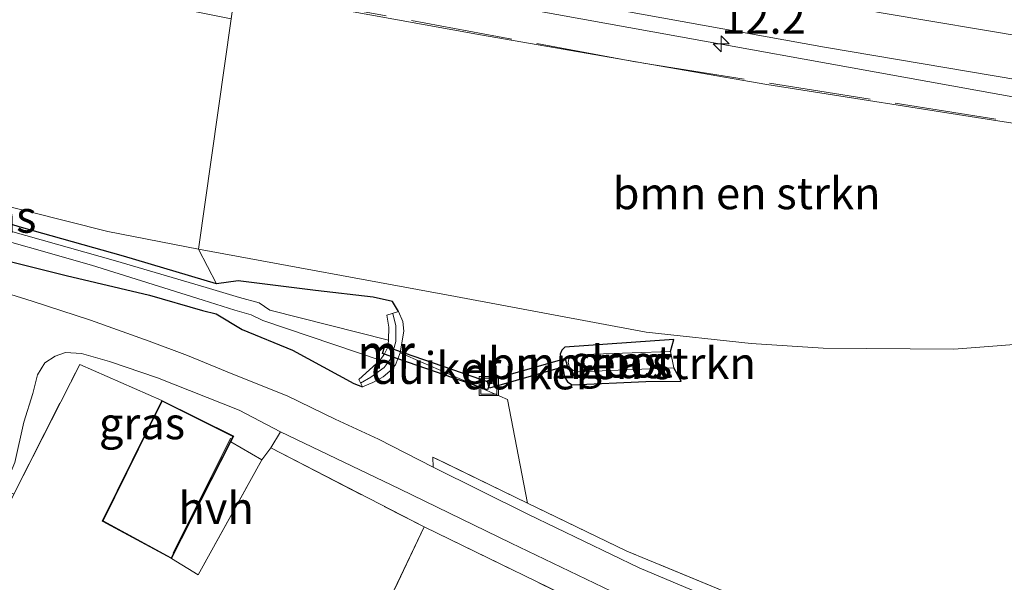
# Model space of a CAD drawing. Units: metres. Extents: x 190000 to 196283, y 318750 to 325001.
# Drawn here: x 190144 to 190222, y 321307 to 321351 of the extents above; entities that cross this region are included whole.
import ezdxf
from ezdxf.enums import TextEntityAlignment as Align

# ---------------------------------------------------------------- set-up
doc = ezdxf.new("R2010")
doc.units = ezdxf.units.M
doc.linetypes.add('IE-TERREINAFSCHEIDING', pattern=[10, 8, -2])
doc.layers.get('0').update_dxf_attribs({"lineweight": 25})
for name, color, linetype, lineweight in [('B-ME-AM-KILOMETR-S-B1', 7, 'Continuous', 18), ('B-ME-BV-GELEIDECONSTRUCTIE-GELEIDERAIL-L-B1', 213, 'BV-GELEIDERAIL', 18), ('B-ME-GR-BOMENSTRUIKEN-GV-B6', 93, 'Continuous', 18), ('B-ME-GR-STRUIKEN-GV-B6', 93, 'Continuous', 18), ('B-ME-GW-INSTEEKWATERGANG-L-B1', 10, 'Continuous', 25), ('B-ME-GW-TEENLIJN-L-B1', 93, 'Continuous', 18), ('B-ME-IE-GRASLAND-GV-B6', 93, 'Continuous', 18), ('B-ME-IE-GRONDWERKLIJN-GROND_INGERICHT-GV-B6', 253, 'Continuous', 18), ('B-ME-IE-INRICHTINGSELEMENT-S-B1', 253, 'Continuous', 18), ('B-ME-IE-TERREINAFSCHEIDING-DOORGANG-L-B1', 8, 'IE-TERREINAFSCHEIDING-KUNSTMATIG-OPEN', 18), ('B-ME-IE-TERREINAFSCHEIDING-RASTERHEKWERK-L-B1', 8, 'IE-TERREINAFSCHEIDING', 18), ('B-ME-KG-KADASTRAAL-DAKRAND-L-B1', 13, 'Continuous', 18), ('B-ME-KG-KADASTRAAL-NOKLIJN-L-B1', 13, 'Continuous', 18), ('B-ME-KW-DUIKER-GV-B6', 10, 'Continuous', 25), ('B-ME-MW-MUUR-GV-B6', 8, 'IE-TERREINAFSCHEIDING-KUNSTMATIG', 18), ('B-ME-MW-MUUR-L-B1', 8, 'IE-TERREINAFSCHEIDING-KUNSTMATIG', 18), ('B-ME-OG-BEBOUWING-GV-B6', 173, 'Continuous', 18), ('B-ME-OG-WATER-GV-B6', 153, 'Continuous', 18), ('B-ME-VH-VERH_SOORT-BITUMEN-GV-B6', 8, 'IE-TERREINAFSCHEIDING-NATUURLIJK-HOUTWAL', 18), ('B-ME-VH-VERH_SOORT-HALF_VERHARDING-GV-B6', 8, 'IE-TERREINAFSCHEIDING-NATUURLIJK-HOUTWAL', 18), ('B-ME-VH-VERH_SOORT-ONVERHARD-GV-B6', 8, 'Continuous', 18), ('B-ME-VW-MARKERING-STREEP-015-L-B1', 7, 'Continuous', 18)]:
    doc.layers.add(name, color=color, linetype=linetype, lineweight=lineweight)
doc.styles.add('NLCS-ISO', font='NLCS-ISO.TTF')
doc.linetypes.add('BV-GELEIDERAIL', pattern='A,10,-3,[108,NLCS.SHX,S=1,R=0,X=0,Y=0],-3', length=16)
doc.linetypes.add('IE-TERREINAFSCHEIDING-KUNSTMATIG', pattern='A,4,[82,NLCS.SHX,S=0.75,R=90,X=0,Y=0],4,-2', length=10)
doc.linetypes.add('IE-TERREINAFSCHEIDING-KUNSTMATIG-OPEN', pattern='A,7,-1.5,[67,NLCS.SHX,S=0.75,R=0,X=0,Y=0],-1.5', length=10)
doc.linetypes.add('IE-TERREINAFSCHEIDING-NATUURLIJK-HOUTWAL', pattern='A,7,-1.5,[67,NLCS.SHX,S=0.75,R=45,X=0,Y=0],-1.5,7,-1.5,[70,NLCS.SHX,S=0.75,R=0,X=0,Y=0],-1.5', length=20)

# ---------------------------------------------------------------- blocks, each defined once
blk = doc.blocks.new('put')
for p, q in [((0.75, 0.75), (-0.75, 0.75)), ((-0.75, 0.75), (-0.75, -0.75)), ((0.75, -0.75), (0.75, 0.75)), ((-0.75, -0.75), (0.75, -0.75))]:
    blk.add_line(p, q)
blk.add_lwpolyline([(-0.625, 0.625), (0.625, 0.625), (0.625, -0.625), (-0.625, -0.625)], close=True)
blk = doc.blocks.new('hecto')
for p, q in [((0, 0.625), (-0.625, 0)), ((0, -0.625), (0, 0.625)), ((-0.625, 0), (0.625, 0)), ((0.625, 0), (0, -0.625))]:
    blk.add_line(p, q)

msp = doc.modelspace()

# ---------------------------------------------------------------- linework, layer by layer
at = {"layer": 'B-ME-BV-GELEIDECONSTRUCTIE-GELEIDERAIL-L-B1'}
msp.add_polyline3d([(190241.9461, 321341.2561, 118.6738), (190239.6853, 321341.6025, 118.7165), (190227.0958, 321343.728, 118.9275), (190180.4703, 321352.1296, 119.7419), (190139.6471, 321359.8345, 120.5326), (190109.4693, 321365.8259, 121.1975), (190080.8733, 321371.8268, 121.7627), (190054.1576, 321377.6896, 122.2898), (190018.6763, 321385.9012, 122.9589), (190000, 321390.5048, 123.2992)], dxfattribs=at)
at = {"layer": 'B-ME-GR-BOMENSTRUIKEN-GV-B6'}
for points in [[(190202.873, 321345.582, 118.555), (190221.147, 321342.685, 118.223), (190238.052, 321340.161, 117.876), (190241.786, 321340.524, 117.759), (190245.137, 321340.023, 114.825), (190249.809, 321338.717, 112.949), (190244.755, 321331.877, 113.465), (190241.775, 321328.608, 113.557), (190238.629, 321327.114, 113.79), (190231.757, 321325.916, 113.814), (190217.542, 321324.809, 113.814), (190207.285, 321324.896, 113.814), (190201.636, 321325.267, 113.312), (190193.407, 321326.133, 112.676), (190178.447, 321328.94, 112.368), (190158.294, 321332.642, 112.767), (190160.865, 321350.735, 119.051), (190161.173, 321352.981, 119.353), (190180.413, 321349.477, 118.99), (190202.873, 321345.582, 118.555)], [(190171.982, 321328.885, 113.032), (190167.466, 321329.409, 112.798), (190161.417, 321330.176, 112.84), (190159.6985, 321329.9315, 112.73), (190158.294, 321332.642, 112.767), (190178.447, 321328.94, 112.368), (190193.407, 321326.133, 112.676), (190201.636, 321325.267, 113.312), (190207.285, 321324.896, 113.814), (190217.542, 321324.809, 113.814), (190231.757, 321325.916, 113.814)], [(190226.894, 321295.682, 114.6), (190218.961, 321298.055, 114.691), (190211.692, 321300.833, 114.482), (190201.781, 321304.884, 113.881), (190191.897, 321308.969, 113.02), (190184.092, 321312.737, 112.656), (190182.523, 321320.871, 112.34), (190174.1214, 321324.5103, 112.441), (190174.3887, 321326.2232, 112.515), (190174.314, 321326.976, 112.544), (190173.9891, 321327.7545, 112.634), (190173.5135, 321328.5513, 112.98), (190171.982, 321328.885, 113.032)], [(190187.2506, 321322.2429, 112.4285), (190187.61, 321322.008, 112.531), (190193.383, 321322.269, 112.899), (190196.143, 321322.306, 113.133), (190195.584, 321323.348, 112.73), (190195.313, 321324.635, 112.719), (190195.5882, 321325.5601, 112.961), (190187.0364, 321324.9551, 112.436), (190186.7885, 321324.7335, 112.4065), (190186.6584, 321324.418, 112.377), (190187.006, 321322.642, 112.326), (190187.2506, 321322.2429, 112.4285)]]:
    msp.add_polyline3d(points, dxfattribs=at)
at = {"layer": 'B-ME-GR-STRUIKEN-GV-B6'}
msp.add_polyline3d([(190205.621, 321295.948, 114.284), (190198.451, 321299.519, 113.944), (190190.706, 321303.699, 113.217), (190176, 321310.863, 112.431), (190163.973, 321317.058, 112.435), (190164.722, 321318.323, 112.479), (190174.05, 321313.854, 112.403), (190182.818, 321309.601, 112.621), (190191.322, 321305.514, 113.115), (190197.057, 321303.023, 113.494), (190203.282, 321300.226, 113.917), (190209.653, 321297.615, 114.312), (190216.01, 321295.162, 114.541), (190219.958, 321293.537, 114.671), (190222.14, 321292.657, 114.695), (190224.099, 321291.71, 114.64), (190227.592, 321288.881, 114.79), (190226.789, 321289.223, 114.699), (190221.141, 321291.954, 114.735), (190212.361, 321295.435, 114.49), (190207.833, 321297.385, 114.292), (190207.138, 321297.459, 114.253), (190206.482, 321297.188, 114.26), (190205.621, 321295.948, 114.284)], dxfattribs=at)
at = {"layer": 'B-ME-GW-INSTEEKWATERGANG-L-B1'}
for points in [[(190173.9891, 321327.7545, 112.634), (190173.5135, 321328.5513, 112.98), (190171.982, 321328.885, 113.032), (190167.466, 321329.409, 112.798), (190161.417, 321330.176, 112.84), (190159.6985, 321329.9315, 112.73), (190152.413, 321332.109, 112.629), (190144.422, 321334.364, 113.04), (190134.968, 321337.241, 113.565), (190124.711, 321340.459, 114.268), (190115.116, 321342.973, 114.648), (190105.111, 321345.693, 115.134), (190091.746, 321348.507, 115.541), (190077.395, 321351.794, 115.687), (190062.53, 321355.264, 116.023), (190050.425, 321358.057, 116.216), (190040.909, 321359.969, 116.382)], [(190039.756, 321354.562, 116.382), (190049.018, 321352.05, 116.272), (190066.621, 321348.35, 116.05), (190083.983, 321344.65, 115.79), (190097.057, 321341.638, 115.774), (190107.268, 321339.285, 115.469), (190116.603, 321337.504, 115.027), (190125.861, 321335.795, 114.419), (190133.873, 321333.976, 113.94), (190141.618, 321332.148, 113.557), (190147.903, 321330.595, 113.19), (190154.45, 321329.048, 112.795), (190158.6, 321327.846, 112.597), (190159.6804, 321327.5784, 112.437), (190161.731, 321326.343, 112.531), (190165.679, 321324.726, 112.531), (190170.4783, 321322.1123, 112.434), (190171.151, 321321.862, 112.451)], [(190195.313, 321324.635, 112.719), (190195.5882, 321325.5601, 112.961), (190187.0364, 321324.9551, 112.436), (190186.7885, 321324.7335, 112.4065), (190186.6584, 321324.418, 112.377), (190187.006, 321322.642, 112.326), (190187.2506, 321322.2429, 112.4285), (190187.61, 321322.008, 112.531), (190193.383, 321322.269, 112.899), (190196.143, 321322.306, 113.133), (190195.584, 321323.348, 112.73)]]:
    msp.add_polyline3d(points, dxfattribs=at)
at = {"layer": 'B-ME-GW-TEENLIJN-L-B1'}
for points in [[(190124.711, 321340.459, 114.268), (190141.716, 321336.425, 113.316), (190151.192, 321334.053, 112.846), (190158.294, 321332.642, 112.767), (190178.447, 321328.94, 112.368)], [(190178.447, 321328.94, 112.368), (190193.407, 321326.133, 112.676), (190201.636, 321325.267, 113.312), (190207.285, 321324.896, 113.814), (190217.542, 321324.809, 113.814), (190231.757, 321325.916, 113.814), (190238.629, 321327.114, 113.79), (190241.775, 321328.608, 113.557), (190244.755, 321331.877, 113.465)]]:
    msp.add_polyline3d(points, dxfattribs=at)
at = {"layer": 'B-ME-IE-GRASLAND-GV-B6'}
for points in [[(190000, 321391.7053, 122.6433), (190012.4846, 321388.5796, 122.4135), (190036.2671, 321382.9534, 121.9556), (190036.3695, 321382.7306, 121.9411), (190062.534, 321376.7924, 121.4233), (190093.5831, 321370.1169, 120.8103), (190115.426, 321365.6262, 120.3817), (190115.993, 321365.6936, 120.4101), (190143.8321, 321360.2165, 119.7893), (190181.8709, 321353.1225, 119.0561), (190207.3857, 321348.5012, 118.5824), (190239.7516, 321343.0279, 117.964)], [(190238.052, 321340.161, 117.876), (190221.147, 321342.685, 118.223), (190202.873, 321345.582, 118.555), (190180.413, 321349.477, 118.99), (190161.173, 321352.981, 119.353), (190142.925, 321356.411, 119.871), (190122.788, 321360.312, 120.227), (190104.52, 321364.033, 120.598), (190083.537, 321368.476, 121.068), (190062.947, 321373.072, 121.475), (190045.634, 321376.978, 121.791), (190031.059, 321380.296, 121.997), (190014.645, 321384.221, 122.352), (190001.208, 321387.531, 122.554), (190000, 321387.8263, 122.5743), (190000, 321391.7053, 122.6433)], [(190037.639, 321376.278, 121.535), (190078.439, 321367.219, 120.842), (190160.865, 321350.735, 119.051), (190158.294, 321332.642, 112.767), (190151.192, 321334.053, 112.846), (190141.716, 321336.425, 113.316), (190124.711, 321340.459, 114.268), (190115.116, 321342.973, 114.648), (190105.111, 321345.693, 115.134), (190091.746, 321348.507, 115.541), (190077.395, 321351.794, 115.687), (190062.53, 321355.264, 116.023)], [(190062.53, 321355.264, 116.023), (190077.395, 321351.794, 115.687), (190091.746, 321348.507, 115.541), (190105.111, 321345.693, 115.134), (190115.116, 321342.973, 114.648), (190124.711, 321340.459, 114.268), (190134.968, 321337.241, 113.565), (190144.422, 321334.364, 113.04), (190152.413, 321332.109, 112.629), (190159.6985, 321329.9315, 112.73), (190161.417, 321330.176, 112.84), (190167.466, 321329.409, 112.798), (190171.982, 321328.885, 113.032)], [(190067.466, 321350.58, 114.762), (190082.654, 321347.24, 114.505), (190097.446, 321344.105, 114.134), (190112.336, 321340.959, 113.889), (190126.797, 321337.708, 113.395), (190139.959, 321334.227, 112.767), (190149.893, 321331.41, 112.455), (190158.648, 321328.662, 112.023), (190161.14, 321327.868, 112.023), (190162.421, 321327.503, 112.023), (190163.335, 321327.072, 112.023), (190172.534, 321323.96, 112.4185), (190170.8625, 321322.4214, 112.434), (190171.151, 321321.862, 112.451), (190170.4783, 321322.1123, 112.434), (190165.679, 321324.726, 112.531), (190161.731, 321326.343, 112.531), (190159.6804, 321327.5784, 112.437), (190158.6, 321327.846, 112.597), (190154.45, 321329.048, 112.795)], [(190171.982, 321328.885, 113.032), (190173.5135, 321328.5513, 112.98), (190173.9891, 321327.7545, 112.634), (190173.062, 321327.468, 112.515), (190173.2327, 321326.5243, 112.494), (190173.188, 321325.523, 112.473), (190163.879, 321327.861, 112.011), (190163.053, 321328.433, 112.011), (190161.519, 321328.857, 112.011), (190158.893, 321329.654, 112.011), (190151.774, 321331.75, 112.546), (190143.535, 321334.077, 112.783), (190133.824, 321336.812, 113.154), (190123.886, 321339.25, 113.581), (190110.346, 321342.185, 113.889), (190093.212, 321345.918, 114.158), (190073.787, 321350.118, 114.632)], [(190154.45, 321329.048, 112.795), (190147.903, 321330.595, 113.19), (190141.618, 321332.148, 113.557), (190133.873, 321333.976, 113.94), (190125.861, 321335.795, 114.419), (190116.603, 321337.504, 115.027), (190107.268, 321339.285, 115.469), (190097.057, 321341.638, 115.774), (190083.983, 321344.65, 115.79), (190066.621, 321348.35, 116.05)], [(190134.968, 321337.241, 113.565), (190124.711, 321340.459, 114.268), (190141.716, 321336.425, 113.316), (190151.192, 321334.053, 112.846), (190158.294, 321332.642, 112.767), (190159.6985, 321329.9315, 112.73), (190152.413, 321332.109, 112.629), (190144.422, 321334.364, 113.04), (190134.968, 321337.241, 113.565)], [(190141.618, 321332.148, 113.557), (190147.903, 321330.595, 113.19), (190154.45, 321329.048, 112.795), (190158.6, 321327.846, 112.597), (190159.6804, 321327.5784, 112.437), (190161.731, 321326.343, 112.531), (190165.679, 321324.726, 112.531), (190170.4783, 321322.1123, 112.434), (190171.151, 321321.862, 112.451), (190171.9748, 321322.194, 112.4315), (190172.7837, 321322.6414, 112.412), (190173.3118, 321323.0761, 112.404), (190173.744, 321323.572, 112.396), (190174.1214, 321324.5103, 112.441), (190182.523, 321320.871, 112.34), (190184.092, 321312.737, 112.656), (190176.688, 321316.345, 112.518), (190176.708, 321315.564, 112.451), (190172.418, 321317.738, 112.447), (190169.02, 321319.31, 112.459), (190165.246, 321321.15, 112.546), (190160.983, 321322.846, 112.66), (190157.422, 321324.317, 112.763), (190154.42, 321325.449, 112.937), (190149.816, 321327.094, 113.111), (190145.238, 321328.579, 113.368), (190140.693, 321329.993, 113.585)], [(190187.2506, 321322.2429, 112.4285), (190187.006, 321322.642, 112.326), (190186.6584, 321324.418, 112.377), (190186.7885, 321324.7335, 112.4065), (190187.0364, 321324.9551, 112.436), (190195.5882, 321325.5601, 112.961), (190195.313, 321324.635, 112.719), (190189.3065, 321324.428, 112.1898), (190187.526, 321324.246, 112.0322), (190187.3403, 321324.0592, 112.009), (190187.2795, 321323.7615, 111.975), (190187.3891, 321323.3592, 111.97), (190187.6796, 321323.1365, 112.0036), (190188.0644, 321323.0358, 112.04), (190195.584, 321323.348, 112.73), (190196.143, 321322.306, 113.133), (190193.383, 321322.269, 112.899), (190187.61, 321322.008, 112.531), (190187.2506, 321322.2429, 112.4285)], [(190143.003, 321313.802, 113.727), (190143.898, 321315.926, 113.613), (190144.59, 321319.091, 113.557), (190145.29, 321321.321, 113.458), (190145.669, 321322.788, 113.352), (190146.237, 321323.747, 113.281), (190147.047, 321324.26, 113.217), (190147.857, 321324.551, 113.194), (190149.119, 321324.474, 113.158), (190151.306, 321323.844, 113.079), (190155.073, 321322.562, 112.787), (190161.482, 321320.03, 112.565), (190164.722, 321318.323, 112.479), (190163.973, 321317.058, 112.435), (190163.271, 321316.133, 112.348), (190160.827, 321317.528, 112.23), (190161.062, 321317.99, 112.348), (190155.424, 321320.787, 112.688), (190148.974, 321323.618, 113.194), (190143.812, 321313.439, 113.632), (190143.003, 321313.802, 113.727)], [(190224.754, 321295.099, 114.663), (190216.776, 321297.601, 114.517), (190208.272, 321301.164, 114.138), (190200.49, 321304.451, 113.581), (190192.864, 321307.644, 113.123), (190184.192, 321311.85, 112.629), (190176.708, 321315.564, 112.451), (190176.688, 321316.345, 112.518), (190184.092, 321312.737, 112.656), (190191.897, 321308.969, 113.02), (190201.781, 321304.884, 113.881), (190211.692, 321300.833, 114.482), (190218.961, 321298.055, 114.691), (190226.894, 321295.682, 114.6)]]:
    msp.add_polyline3d(points, dxfattribs=at)
at = {"layer": 'B-ME-IE-GRONDWERKLIJN-GROND_INGERICHT-GV-B6'}
for points in [[(190143.812, 321313.439, 113.632), (190148.974, 321323.618, 113.194), (190155.424, 321320.787, 112.688), (190150.75, 321311.321, 112.688), (190156.181, 321308.375, 112.364), (190158.268, 321307.099, 112.321), (190163.271, 321316.133, 112.348), (190163.973, 321317.058, 112.435), (190176, 321310.863, 112.431), (190169.378, 321296.993, 112.157)], [(190169.378, 321296.993, 112.157), (190176, 321310.863, 112.431), (190190.706, 321303.699, 113.217)]]:
    msp.add_polyline3d(points, dxfattribs=at)
at = {"layer": 'B-ME-IE-TERREINAFSCHEIDING-DOORGANG-L-B1'}
msp.add_line((190163.271, 321316.133, 112.348), (190160.827, 321317.528, 112.23), dxfattribs=at)
at = {"layer": 'B-ME-IE-TERREINAFSCHEIDING-RASTERHEKWERK-L-B1'}
msp.add_line((190148.974, 321323.618, 113.194), (190155.424, 321320.787, 112.688), dxfattribs=at)
for points in [[(190240.6012, 321339.7347, 118.0728), (190192.694, 321347.3277, 118.9007), (190164.384, 321352.5484, 119.407), (190160.036, 321353.2112, 119.493), (190122.966, 321360.2913, 120.2981), (190103.767, 321364.1839, 120.701), (190078.7169, 321369.4721, 121.2282), (190055.2918, 321374.6733, 121.7198), (190010.508, 321385.188, 122.4794), (190002.54, 321387.2517, 122.6411), (190000, 321387.8706, 122.688)], [(190112.968, 321251.981, 116.323), (190120.541, 321267.049, 115.983), (190124.639, 321274.856, 115.948), (190125.749, 321277.128, 115.853), (190132.817, 321290.704, 115.177), (190137.593, 321300.728, 114.517), (190143.812, 321313.439, 113.632), (190148.974, 321323.618, 113.194)], [(190156.181, 321308.375, 112.364), (190158.268, 321307.099, 112.321), (190163.271, 321316.133, 112.348), (190163.973, 321317.058, 112.435), (190176, 321310.863, 112.431)], [(190218.961, 321298.055, 114.691), (190211.692, 321300.833, 114.482), (190201.781, 321304.884, 113.881), (190191.897, 321308.969, 113.02), (190184.092, 321312.737, 112.656), (190176.688, 321316.345, 112.518)], [(190169.378, 321296.993, 112.157), (190176, 321310.863, 112.431), (190190.706, 321303.699, 113.217), (190198.451, 321299.519, 113.944)]]:
    msp.add_polyline3d(points, dxfattribs=at)
at = {"layer": 'B-ME-KG-KADASTRAAL-DAKRAND-L-B1'}
msp.add_polyline3d([(190150.816, 321311.342, 114.302), (190155.447, 321320.72, 114.082), (190160.995, 321317.968, 114.503), (190156.16, 321308.443, 114.566), (190150.816, 321311.342, 114.302)], dxfattribs=at)
at = {"layer": 'B-ME-KG-KADASTRAAL-NOKLIJN-L-B1'}
msp.add_line((190156.309, 321308.816, 114.588), (190160.8, 321317.837, 114.588), dxfattribs=at)
at = {"layer": 'B-ME-KW-DUIKER-GV-B6'}
for points in [[(190180.9662, 321321.6314, 112.579), (190172.7242, 321324.4744, 111.503), (190172.9198, 321325.0416, 111.503), (190181.1618, 321322.1986, 112.579), (190180.9662, 321321.6314, 112.579)], [(190187.2231, 321323.4927, 111.967), (190181.1121, 321321.7467, 112.579), (190180.9472, 321322.3236, 112.579), (190187.0582, 321324.0696, 111.967), (190187.2231, 321323.4927, 111.967)]]:
    msp.add_polyline3d(points, dxfattribs=at)
at = {"layer": 'B-ME-MW-MUUR-GV-B6'}
msp.add_polyline3d([(190172.7837, 321322.6414, 112.412), (190171.9748, 321322.194, 112.4315), (190171.151, 321321.862, 112.451), (190170.8625, 321322.4214, 112.434), (190172.534, 321323.96, 112.4185), (190172.8927, 321324.4372, 112.436), (190173.1376, 321324.9733, 112.4545), (190173.188, 321325.523, 112.473), (190173.2327, 321326.5243, 112.494), (190173.062, 321327.468, 112.515), (190173.9891, 321327.7545, 112.634), (190174.314, 321326.976, 112.544), (190174.3887, 321326.2232, 112.515), (190174.1214, 321324.5103, 112.441), (190173.744, 321323.572, 112.396), (190173.3118, 321323.0761, 112.404), (190172.7837, 321322.6414, 112.412)], dxfattribs=at)
at = {"layer": 'B-ME-MW-MUUR-L-B1'}
msp.add_polyline3d([(190173.5255, 321327.6113, 112.887), (190173.7797, 321326.6321, 112.8471), (190173.7691, 321325.4034, 112.7986), (190173.4058, 321324.1001, 112.7452), (190172.8501, 321323.3736, 112.709), (190171.8137, 321322.6257, 112.6586), (190171.0068, 321322.1417, 112.6215)], dxfattribs=at)
at = {"layer": 'B-ME-OG-BEBOUWING-GV-B6'}
msp.add_polyline3d([(190155.424, 321320.787, 112.688), (190161.062, 321317.99, 112.348), (190160.827, 321317.528, 112.23), (190156.181, 321308.375, 112.364), (190150.75, 321311.321, 112.688), (190155.424, 321320.787, 112.688)], dxfattribs=at)
at = {"layer": 'B-ME-OG-WATER-GV-B6'}
for points in [[(190133.824, 321336.812, 113.154), (190143.535, 321334.077, 112.783), (190151.774, 321331.75, 112.546), (190158.893, 321329.654, 112.011), (190161.519, 321328.857, 112.011), (190163.053, 321328.433, 112.011), (190163.879, 321327.861, 112.011), (190173.188, 321325.523, 112.473), (190173.1376, 321324.9733, 112.4545), (190172.8927, 321324.4372, 112.436), (190172.534, 321323.96, 112.4185), (190163.335, 321327.072, 112.023), (190162.421, 321327.503, 112.023), (190161.14, 321327.868, 112.023), (190158.648, 321328.662, 112.023), (190149.893, 321331.41, 112.455), (190139.959, 321334.227, 112.767), (190126.797, 321337.708, 113.395), (190112.336, 321340.959, 113.889), (190097.446, 321344.105, 114.134), (190082.654, 321347.24, 114.505), (190067.466, 321350.58, 114.762)], [(190187.3891, 321323.3592, 111.97), (190187.2795, 321323.7615, 111.975), (190187.3403, 321324.0592, 112.009), (190187.526, 321324.246, 112.0322), (190189.3065, 321324.428, 112.1898), (190195.313, 321324.635, 112.719), (190195.584, 321323.348, 112.73), (190188.0644, 321323.0358, 112.04), (190187.6796, 321323.1365, 112.0036), (190187.3891, 321323.3592, 111.97)]]:
    msp.add_polyline3d(points, dxfattribs=at)
at = {"layer": 'B-ME-VH-VERH_SOORT-BITUMEN-GV-B6'}
msp.add_polyline3d([(190239.7516, 321343.0279, 117.964), (190207.3857, 321348.5012, 118.5824), (190181.8709, 321353.1225, 119.0561), (190143.8321, 321360.2165, 119.7893), (190115.993, 321365.6936, 120.4101), (190115.426, 321365.6262, 120.3817), (190093.5831, 321370.1169, 120.8103), (190062.534, 321376.7924, 121.4233), (190036.3695, 321382.7306, 121.9411), (190036.2671, 321382.9534, 121.9556), (190012.4846, 321388.5796, 122.4135), (190000, 321391.7053, 122.6433), (190000, 321403.2648, 122.4873)], dxfattribs=at)
at = {"layer": 'B-ME-VH-VERH_SOORT-HALF_VERHARDING-GV-B6'}
msp.add_polyline3d([(190160.827, 321317.528, 112.23), (190163.271, 321316.133, 112.348), (190158.268, 321307.099, 112.321), (190156.181, 321308.375, 112.364), (190160.827, 321317.528, 112.23)], dxfattribs=at)
at = {"layer": 'B-ME-VH-VERH_SOORT-ONVERHARD-GV-B6'}
for points in [[(190140.693, 321329.993, 113.585), (190145.238, 321328.579, 113.368), (190149.816, 321327.094, 113.111), (190154.42, 321325.449, 112.937), (190157.422, 321324.317, 112.763), (190160.983, 321322.846, 112.66), (190165.246, 321321.15, 112.546), (190169.02, 321319.31, 112.459), (190172.418, 321317.738, 112.447), (190176.708, 321315.564, 112.451), (190184.192, 321311.85, 112.629), (190192.864, 321307.644, 113.123), (190200.49, 321304.451, 113.581), (190208.272, 321301.164, 114.138), (190216.776, 321297.601, 114.517), (190224.754, 321295.099, 114.663)], [(190222.14, 321292.657, 114.695), (190219.958, 321293.537, 114.671), (190216.01, 321295.162, 114.541), (190209.653, 321297.615, 114.312), (190203.282, 321300.226, 113.917), (190197.057, 321303.023, 113.494), (190191.322, 321305.514, 113.115), (190182.818, 321309.601, 112.621), (190174.05, 321313.854, 112.403), (190164.722, 321318.323, 112.479), (190161.482, 321320.03, 112.565), (190155.073, 321322.562, 112.787), (190151.306, 321323.844, 113.079), (190149.119, 321324.474, 113.158), (190147.857, 321324.551, 113.194), (190147.047, 321324.26, 113.217), (190146.237, 321323.747, 113.281), (190145.669, 321322.788, 113.352), (190145.29, 321321.321, 113.458), (190144.59, 321319.091, 113.557), (190143.898, 321315.926, 113.613)]]:
    msp.add_polyline3d(points, dxfattribs=at)
at = {"layer": 'B-ME-VW-MARKERING-STREEP-015-L-B1'}
msp.add_polyline3d([(190000, 321395.1416, 122.6221), (190005.542, 321393.751, 122.5256), (190027.411, 321388.469, 122.1182), (190056.5171, 321381.7624, 121.5582), (190079.873, 321376.647, 121.1043), (190115.267, 321369.2665, 120.398), (190147.083, 321363.034, 119.7098), (190173.712, 321358.052, 119.1826), (190211.9894, 321351.165, 118.455), (190246.6027, 321345.3589, 117.7981)], dxfattribs=at)

# ---------------------------------------------------------------- block references
at = {"layer": 'B-ME-AM-KILOMETR-S-B1', "rotation": 90}
msp.add_blockref('hecto', (190199.2975, 321348.7702, 119.4053), dxfattribs=at)
at = {"layer": 'B-ME-IE-INRICHTINGSELEMENT-S-B1', "rotation": 90}
msp.add_blockref('put', (190181.064, 321321.915, 112.579), dxfattribs=at)

# ---------------------------------------------------------------- texts
at = {"layer": 'B-ME-AM-KILOMETR-S-B1', "ltscale": 0.2, "style": 'NLCS-ISO'}
msp.add_text('12.2', height=2.5, dxfattribs=at).set_placement((190199.2975, 321348.7702, 119.4053), align=Align.BOTTOM_LEFT)
at = {"layer": 'B-ME-GR-BOMENSTRUIKEN-GV-B6', "ltscale": 0.2, "style": 'NLCS-ISO'}
for p in [(190201.2832, 321337.0397), (190191.5154, 321323.7099)]:
    msp.add_text('bmn en strkn', height=2.5, dxfattribs=at).set_placement(p, align=Align.MIDDLE_CENTER)
at = {"layer": 'B-ME-IE-GRASLAND-GV-B6', "ltscale": 0.2, "style": 'NLCS-ISO'}
for p in [(190142.2047, 321335.1952), (190191.4007, 321323.7841), (190153.8625, 321318.995)]:
    msp.add_text('gras', height=2.5, dxfattribs=at).set_placement(p, align=Align.MIDDLE_CENTER)
at = {"layer": 'B-ME-KW-DUIKER-GV-B6', "ltscale": 0.2, "style": 'NLCS-ISO'}
for p in [(190176.943, 321323.3365), (190184.0851, 321322.9082)]:
    msp.add_text('duiker', height=2.5, dxfattribs=at).set_placement(p, align=Align.MIDDLE_CENTER)
at = {"layer": 'B-ME-MW-MUUR-GV-B6', "ltscale": 0.2, "style": 'NLCS-ISO'}
msp.add_text('mr', height=2.5, dxfattribs=at).set_placement((190173.0146, 321324.6236), align=Align.MIDDLE_CENTER)
at = {"layer": 'B-ME-MW-MUUR-L-B1', "ltscale": 0.2, "style": 'NLCS-ISO'}
msp.add_text('mr', height=2.5, dxfattribs=at).set_placement((190173.0258, 321324.5373), align=Align.MIDDLE_CENTER)
at = {"layer": 'B-ME-OG-WATER-GV-B6', "ltscale": 0.2, "style": 'NLCS-ISO'}
msp.add_text('sloot', height=2.5, dxfattribs=at).set_placement((190191.5002, 321323.8312), align=Align.MIDDLE_CENTER)
at = {"layer": 'B-ME-VH-VERH_SOORT-HALF_VERHARDING-GV-B6', "ltscale": 0.2, "style": 'NLCS-ISO'}
msp.add_text('hvh', height=2.5, dxfattribs=at).set_placement((190159.6738, 321312.3469), align=Align.MIDDLE_CENTER)

doc.saveas('drawing.dxf')
